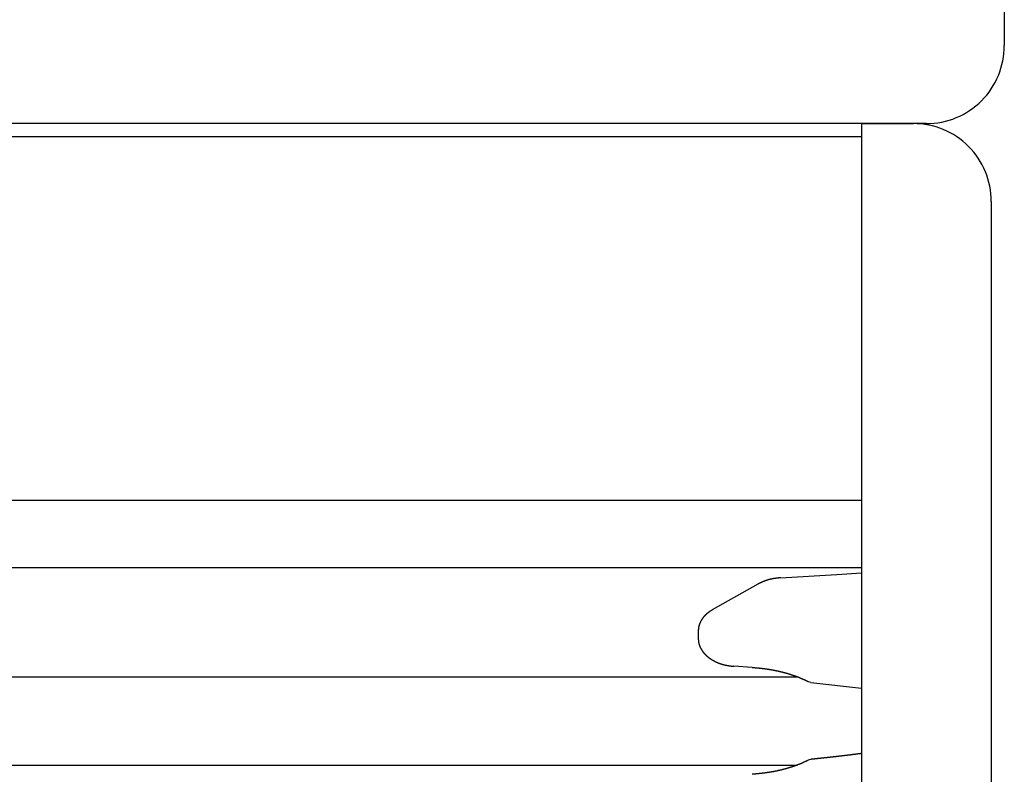
# Model space of a CAD drawing. Extents: x 0 to 1386, y 0 to 2234.
# Drawn here: x 346 to 384, y 506 to 535 of the extents above; entities that cross this region are included whole.
import ezdxf

# ---------------------------------------------------------------- set-up
doc = ezdxf.new("R2010")
doc.units = 0
doc.layers.get('0').update_dxf_attribs({"linetype": 'CONTINUOUS'})
doc.layers.add('YKK_12', color=2, linetype='CONTINUOUS')
doc.layers.add('YKK_13', color=4, linetype='CONTINUOUS')

msp = doc.modelspace()

# ---------------------------------------------------------------- linework, layer by layer
for points in [[(374.9, 513.752, 0), (374.895, 513.751, 0), (374.89, 513.751, 0), (374.886, 513.75, 0), (374.881, 513.75, 0), (374.876, 513.75, 0), (374.871, 513.749, 0), (374.867, 513.749, 0), (374.862, 513.748, 0), (374.857, 513.748, 0), (374.852, 513.747, 0), (374.848, 513.747, 0), (374.843, 513.746, 0), (374.838, 513.746, 0), (374.833, 513.745, 0), (374.829, 513.745, 0), (374.824, 513.744, 0), (374.819, 513.744, 0), (374.814, 513.743, 0), (374.81, 513.743, 0), (374.805, 513.743, 0), (374.8, 513.742, 0), (374.795, 513.742, 0), (374.791, 513.741, 0), (374.786, 513.741, 0), (374.781, 513.74, 0), (374.777, 513.739, 0), (374.772, 513.739, 0), (374.767, 513.738, 0), (374.762, 513.738, 0), (374.758, 513.737, 0), (374.753, 513.737, 0), (374.748, 513.736, 0), (374.743, 513.736, 0), (374.739, 513.735, 0), (374.734, 513.734, 0), (374.729, 513.734, 0), (374.724, 513.733, 0), (374.72, 513.733, 0), (374.715, 513.732, 0), (374.71, 513.731, 0), (374.705, 513.731, 0), (374.701, 513.73, 0), (374.696, 513.73, 0), (374.691, 513.729, 0), (374.686, 513.728, 0), (374.682, 513.728, 0), (374.677, 513.727, 0), (374.672, 513.726, 0), (374.668, 513.725, 0), (374.663, 513.725, 0), (374.658, 513.724, 0), (374.653, 513.723, 0), (374.649, 513.722, 0), (374.644, 513.722, 0), (374.639, 513.721, 0), (374.634, 513.72, 0), (374.63, 513.719, 0), (374.625, 513.718, 0), (374.62, 513.718, 0), (374.616, 513.717, 0), (374.611, 513.716, 0), (374.606, 513.715, 0), (374.601, 513.714, 0), (374.597, 513.713, 0), (374.592, 513.712, 0), (374.587, 513.712, 0), (374.583, 513.711, 0), (374.578, 513.71, 0), (374.573, 513.709, 0), (374.568, 513.708, 0), (374.564, 513.707, 0), (374.559, 513.706, 0), (374.554, 513.705, 0), (374.55, 513.704, 0), (374.545, 513.703, 0), (374.54, 513.702, 0), (374.536, 513.701, 0), (374.531, 513.7, 0), (374.526, 513.699, 0), (374.522, 513.698, 0), (374.517, 513.697, 0), (374.512, 513.695, 0), (374.507, 513.694, 0), (374.503, 513.693, 0), (374.498, 513.692, 0), (374.493, 513.691, 0), (374.489, 513.69, 0), (374.484, 513.689, 0), (374.479, 513.687, 0), (374.475, 513.686, 0), (374.47, 513.685, 0), (374.465, 513.684, 0), (374.461, 513.683, 0), (374.456, 513.681, 0), (374.451, 513.68, 0), (374.447, 513.679, 0), (374.442, 513.677, 0), (374.438, 513.676, 0), (374.433, 513.675, 0), (374.428, 513.673, 0), (374.424, 513.672, 0), (374.419, 513.671, 0), (374.414, 513.669, 0), (374.41, 513.668, 0), (374.405, 513.667, 0), (374.401, 513.665, 0), (374.396, 513.664, 0), (374.391, 513.662, 0), (374.387, 513.661, 0), (374.382, 513.66, 0), (374.377, 513.658, 0), (374.373, 513.657, 0), (374.368, 513.655, 0), (374.364, 513.654, 0), (374.359, 513.652, 0), (374.354, 513.651, 0), (374.35, 513.649, 0), (374.345, 513.647, 0), (374.341, 513.646, 0), (374.336, 513.644, 0), (374.332, 513.643, 0), (374.327, 513.641, 0), (374.322, 513.639, 0), (374.318, 513.638, 0), (374.313, 513.636, 0), (374.309, 513.634, 0), (374.304, 513.633, 0), (374.3, 513.631, 0), (374.295, 513.629, 0), (374.291, 513.628, 0), (374.286, 513.626, 0), (374.282, 513.624, 0), (374.277, 513.622, 0), (374.273, 513.621, 0), (374.268, 513.619, 0), (374.264, 513.617, 0), (374.259, 513.615, 0), (374.255, 513.613, 0), (374.25, 513.611, 0), (374.246, 513.61, 0), (374.241, 513.608, 0), (374.237, 513.606, 0), (374.232, 513.604, 0), (374.228, 513.602, 0), (374.223, 513.6, 0), (374.219, 513.598, 0), (374.214, 513.596, 0), (374.21, 513.594, 0), (374.205, 513.592, 0), (374.201, 513.59, 0), (374.196, 513.588, 0), (374.192, 513.586, 0), (374.187, 513.584, 0), (374.183, 513.582, 0), (374.179, 513.58, 0), (374.174, 513.578, 0), (374.17, 513.576, 0), (374.165, 513.574, 0), (374.161, 513.572, 0), (374.156, 513.57, 0), (374.152, 513.568, 0), (374.148, 513.566, 0), (374.143, 513.564, 0), (374.139, 513.562, 0), (374.134, 513.56, 0), (374.13, 513.557, 0), (374.125, 513.555, 0), (374.121, 513.553, 0), (374.117, 513.551, 0), (374.112, 513.549, 0), (374.108, 513.547, 0), (374.103, 513.545, 0), (374.099, 513.542, 0), (374.095, 513.54, 0), (374.09, 513.538, 0), (374.086, 513.536, 0), (374.081, 513.534, 0), (374.077, 513.532, 0), (374.073, 513.529, 0), (374.068, 513.527, 0), (374.064, 513.525, 0), (374.059, 513.523, 0), (374.055, 513.521, 0), (374.051, 513.519, 0), (374.046, 513.516, 0), (374.042, 513.514, 0), (374.038, 513.512, 0), (374.033, 513.51, 0), (374.029, 513.508, 0), (374.024, 513.505, 0), (374.02, 513.503, 0)], [(372.272, 512.514, 0), (372.269, 512.512, 0), (372.266, 512.51, 0), (372.262, 512.508, 0), (372.259, 512.506, 0), (372.256, 512.504, 0), (372.253, 512.502, 0), (372.249, 512.5, 0), (372.246, 512.498, 0), (372.243, 512.496, 0), (372.24, 512.494, 0), (372.236, 512.492, 0), (372.233, 512.49, 0), (372.23, 512.487, 0), (372.227, 512.485, 0), (372.223, 512.483, 0), (372.22, 512.481, 0), (372.217, 512.479, 0), (372.214, 512.477, 0), (372.21, 512.475, 0), (372.207, 512.473, 0), (372.204, 512.471, 0), (372.201, 512.469, 0), (372.197, 512.467, 0), (372.194, 512.465, 0), (372.191, 512.463, 0), (372.188, 512.461, 0), (372.185, 512.459, 0), (372.181, 512.456, 0), (372.178, 512.454, 0), (372.175, 512.452, 0), (372.172, 512.45, 0), (372.169, 512.448, 0), (372.165, 512.446, 0), (372.162, 512.444, 0), (372.159, 512.441, 0), (372.156, 512.439, 0), (372.153, 512.437, 0), (372.149, 512.435, 0), (372.146, 512.433, 0), (372.143, 512.43, 0), (372.14, 512.428, 0), (372.137, 512.426, 0), (372.134, 512.424, 0), (372.131, 512.421, 0), (372.127, 512.419, 0), (372.124, 512.417, 0), (372.121, 512.415, 0), (372.118, 512.412, 0), (372.115, 512.41, 0), (372.112, 512.408, 0), (372.109, 512.405, 0), (372.106, 512.403, 0), (372.103, 512.401, 0), (372.1, 512.398, 0), (372.096, 512.396, 0), (372.093, 512.393, 0), (372.09, 512.391, 0), (372.087, 512.389, 0), (372.084, 512.386, 0), (372.081, 512.384, 0), (372.078, 512.381, 0), (372.075, 512.379, 0), (372.072, 512.376, 0), (372.069, 512.374, 0), (372.066, 512.371, 0), (372.063, 512.369, 0), (372.06, 512.366, 0), (372.057, 512.364, 0), (372.054, 512.361, 0), (372.051, 512.359, 0), (372.048, 512.356, 0), (372.045, 512.353, 0), (372.043, 512.351, 0), (372.04, 512.348, 0), (372.037, 512.345, 0), (372.034, 512.343, 0), (372.031, 512.34, 0), (372.028, 512.337, 0), (372.025, 512.335, 0), (372.022, 512.332, 0), (372.019, 512.329, 0), (372.017, 512.327, 0), (372.014, 512.324, 0), (372.011, 512.321, 0), (372.008, 512.318, 0), (372.005, 512.316, 0), (372.002, 512.313, 0), (372, 512.31, 0), (371.997, 512.307, 0), (371.994, 512.305, 0), (371.991, 512.302, 0), (371.989, 512.299, 0), (371.986, 512.296, 0), (371.983, 512.293, 0), (371.98, 512.29, 0), (371.978, 512.287, 0), (371.975, 512.284, 0), (371.972, 512.282, 0), (371.97, 512.279, 0), (371.967, 512.276, 0), (371.964, 512.273, 0), (371.962, 512.27, 0), (371.959, 512.267, 0), (371.956, 512.264, 0), (371.954, 512.261, 0), (371.951, 512.258, 0), (371.948, 512.255, 0), (371.946, 512.252, 0), (371.943, 512.249, 0), (371.941, 512.246, 0), (371.938, 512.243, 0), (371.935, 512.24, 0), (371.933, 512.237, 0), (371.93, 512.234, 0), (371.928, 512.23, 0), (371.925, 512.227, 0), (371.923, 512.224, 0), (371.92, 512.221, 0), (371.918, 512.218, 0), (371.915, 512.215, 0), (371.913, 512.212, 0), (371.911, 512.209, 0), (371.908, 512.205, 0), (371.906, 512.202, 0), (371.903, 512.199, 0), (371.901, 512.196, 0), (371.898, 512.193, 0), (371.896, 512.189, 0), (371.894, 512.186, 0), (371.891, 512.183, 0), (371.889, 512.18, 0), (371.887, 512.176, 0), (371.884, 512.173, 0), (371.882, 512.17, 0), (371.88, 512.166, 0), (371.878, 512.163, 0), (371.875, 512.16, 0), (371.873, 512.156, 0), (371.871, 512.153, 0), (371.869, 512.15, 0), (371.866, 512.146, 0), (371.864, 512.143, 0), (371.862, 512.14, 0), (371.86, 512.136, 0), (371.858, 512.133, 0), (371.856, 512.129, 0), (371.853, 512.126, 0), (371.851, 512.122, 0), (371.849, 512.119, 0), (371.847, 512.116, 0), (371.845, 512.112, 0), (371.843, 512.109, 0), (371.841, 512.105, 0), (371.839, 512.102, 0), (371.837, 512.098, 0), (371.835, 512.095, 0), (371.833, 512.091, 0), (371.831, 512.087, 0), (371.829, 512.084, 0), (371.827, 512.08, 0), (371.825, 512.077, 0), (371.823, 512.073, 0), (371.822, 512.07, 0), (371.82, 512.066, 0), (371.818, 512.062, 0), (371.816, 512.059, 0), (371.814, 512.055, 0), (371.812, 512.051, 0), (371.811, 512.048, 0), (371.809, 512.044, 0), (371.807, 512.04, 0), (371.805, 512.037, 0), (371.804, 512.033, 0), (371.802, 512.029, 0), (371.8, 512.026, 0), (371.798, 512.022, 0), (371.797, 512.018, 0), (371.795, 512.014, 0), (371.794, 512.011, 0), (371.792, 512.007, 0), (371.79, 512.003, 0), (371.789, 511.999, 0), (371.787, 511.996, 0), (371.786, 511.992, 0), (371.784, 511.988, 0), (371.783, 511.984, 0), (371.781, 511.98, 0), (371.78, 511.977, 0), (371.778, 511.973, 0), (371.777, 511.969, 0), (371.775, 511.965, 0), (371.774, 511.961, 0), (371.773, 511.957, 0), (371.771, 511.953, 0), (371.77, 511.949, 0), (371.769, 511.946, 0), (371.767, 511.942, 0), (371.766, 511.938, 0), (371.765, 511.934, 0), (371.764, 511.93, 0), (371.763, 511.926, 0), (371.761, 511.922, 0), (371.76, 511.918, 0), (371.759, 511.914, 0), (371.758, 511.91, 0), (371.757, 511.906, 0), (371.756, 511.902, 0), (371.755, 511.898, 0), (371.754, 511.894, 0), (371.753, 511.89, 0), (371.752, 511.886, 0), (371.751, 511.882, 0), (371.75, 511.878, 0), (371.749, 511.874, 0), (371.748, 511.87, 0), (371.747, 511.866, 0), (371.746, 511.862, 0), (371.746, 511.858, 0), (371.745, 511.854, 0), (371.744, 511.85, 0), (371.743, 511.846, 0), (371.743, 511.842, 0), (371.742, 511.838, 0), (371.741, 511.834, 0), (371.741, 511.83, 0), (371.74, 511.826, 0), (371.739, 511.822, 0), (371.739, 511.818, 0), (371.738, 511.814, 0), (371.738, 511.81, 0), (371.737, 511.806, 0), (371.737, 511.801, 0), (371.736, 511.797, 0), (371.736, 511.793, 0), (371.735, 511.789, 0), (371.735, 511.785, 0), (371.735, 511.781, 0), (371.734, 511.777, 0), (371.734, 511.773, 0), (371.734, 511.769, 0), (371.734, 511.765, 0), (371.733, 511.761, 0), (371.733, 511.756, 0), (371.733, 511.752, 0), (371.733, 511.748, 0), (371.732, 511.744, 0), (371.732, 511.74, 0), (371.732, 511.736, 0), (371.732, 511.732, 0), (371.732, 511.728, 0), (371.731, 511.724, 0), (371.731, 511.72, 0), (371.731, 511.715, 0), (371.731, 511.711, 0), (371.731, 511.707, 0)], [(371.731, 511.408, 0), (371.731, 511.402, 0), (371.731, 511.395, 0), (371.732, 511.389, 0), (371.732, 511.382, 0), (371.733, 511.376, 0), (371.733, 511.37, 0), (371.733, 511.363, 0), (371.734, 511.357, 0), (371.734, 511.351, 0), (371.735, 511.344, 0), (371.735, 511.338, 0), (371.736, 511.332, 0), (371.737, 511.325, 0), (371.737, 511.319, 0), (371.738, 511.313, 0), (371.739, 511.307, 0), (371.739, 511.3, 0), (371.74, 511.294, 0), (371.741, 511.288, 0), (371.742, 511.282, 0), (371.743, 511.275, 0), (371.744, 511.269, 0), (371.745, 511.263, 0), (371.746, 511.257, 0), (371.747, 511.25, 0), (371.748, 511.244, 0), (371.75, 511.238, 0), (371.751, 511.232, 0), (371.752, 511.226, 0), (371.754, 511.22, 0), (371.755, 511.213, 0), (371.757, 511.207, 0), (371.759, 511.201, 0), (371.76, 511.195, 0), (371.762, 511.189, 0), (371.764, 511.183, 0), (371.766, 511.177, 0), (371.768, 511.171, 0), (371.77, 511.165, 0), (371.772, 511.159, 0), (371.774, 511.153, 0), (371.776, 511.147, 0), (371.778, 511.141, 0), (371.78, 511.135, 0), (371.783, 511.129, 0), (371.785, 511.123, 0), (371.787, 511.117, 0), (371.79, 511.112, 0), (371.792, 511.106, 0), (371.794, 511.1, 0), (371.797, 511.094, 0), (371.8, 511.088, 0), (371.802, 511.083, 0), (371.805, 511.077, 0), (371.808, 511.071, 0), (371.81, 511.065, 0), (371.813, 511.06, 0), (371.816, 511.054, 0), (371.819, 511.049, 0), (371.822, 511.043, 0), (371.824, 511.037, 0), (371.827, 511.032, 0), (371.83, 511.026, 0), (371.833, 511.021, 0), (371.836, 511.015, 0), (371.84, 511.01, 0), (371.843, 511.005, 0), (371.846, 510.999, 0), (371.849, 510.994, 0), (371.852, 510.988, 0), (371.855, 510.983, 0), (371.859, 510.978, 0), (371.862, 510.973, 0), (371.865, 510.967, 0), (371.869, 510.962, 0), (371.872, 510.957, 0), (371.876, 510.952, 0), (371.879, 510.947, 0), (371.882, 510.941, 0), (371.886, 510.936, 0), (371.89, 510.931, 0), (371.893, 510.926, 0), (371.897, 510.921, 0), (371.9, 510.916, 0), (371.904, 510.911, 0), (371.908, 510.906, 0), (371.911, 510.901, 0), (371.915, 510.896, 0), (371.919, 510.892, 0), (371.923, 510.887, 0), (371.927, 510.882, 0), (371.93, 510.877, 0), (371.934, 510.872, 0), (371.938, 510.868, 0), (371.942, 510.863, 0), (371.946, 510.858, 0), (371.95, 510.853, 0), (371.954, 510.849, 0), (371.958, 510.844, 0), (371.962, 510.84, 0), (371.966, 510.835, 0), (371.97, 510.83, 0), (371.974, 510.826, 0), (371.978, 510.821, 0), (371.983, 510.817, 0), (371.987, 510.813, 0), (371.991, 510.808, 0), (371.995, 510.804, 0), (371.999, 510.799, 0), (372.004, 510.795, 0), (372.008, 510.791, 0), (372.012, 510.786, 0), (372.017, 510.782, 0), (372.021, 510.778, 0), (372.025, 510.774, 0), (372.03, 510.77, 0), (372.034, 510.765, 0), (372.039, 510.761, 0), (372.043, 510.757, 0), (372.047, 510.753, 0), (372.052, 510.749, 0), (372.056, 510.745, 0), (372.061, 510.741, 0), (372.065, 510.737, 0), (372.07, 510.733, 0), (372.075, 510.729, 0), (372.079, 510.725, 0), (372.084, 510.721, 0), (372.088, 510.717, 0), (372.093, 510.714, 0), (372.098, 510.71, 0), (372.102, 510.706, 0), (372.107, 510.702, 0), (372.112, 510.698, 0), (372.116, 510.695, 0), (372.121, 510.691, 0), (372.126, 510.687, 0), (372.131, 510.684, 0), (372.135, 510.68, 0), (372.14, 510.676, 0), (372.145, 510.673, 0), (372.15, 510.669, 0), (372.155, 510.666, 0), (372.159, 510.662, 0), (372.164, 510.659, 0), (372.169, 510.655, 0), (372.174, 510.652, 0), (372.179, 510.648, 0), (372.184, 510.645, 0), (372.189, 510.642, 0), (372.193, 510.638, 0), (372.198, 510.635, 0), (372.203, 510.632, 0), (372.208, 510.628, 0), (372.213, 510.625, 0), (372.218, 510.622, 0), (372.223, 510.619, 0), (372.228, 510.615, 0), (372.233, 510.612, 0), (372.238, 510.609, 0), (372.243, 510.606, 0), (372.248, 510.603, 0), (372.253, 510.6, 0), (372.258, 510.597, 0), (372.263, 510.594, 0), (372.268, 510.591, 0), (372.273, 510.588, 0), (372.279, 510.585, 0), (372.284, 510.582, 0), (372.289, 510.579, 0), (372.294, 510.576, 0), (372.299, 510.573, 0), (372.304, 510.57, 0), (372.309, 510.567, 0), (372.314, 510.564, 0), (372.32, 510.561, 0), (372.325, 510.559, 0), (372.33, 510.556, 0), (372.335, 510.553, 0), (372.34, 510.55, 0), (372.345, 510.548, 0), (372.351, 510.545, 0), (372.356, 510.542, 0), (372.361, 510.54, 0), (372.366, 510.537, 0), (372.371, 510.534, 0), (372.377, 510.532, 0), (372.382, 510.529, 0), (372.387, 510.527, 0), (372.392, 510.524, 0), (372.398, 510.521, 0), (372.403, 510.519, 0), (372.408, 510.516, 0), (372.414, 510.514, 0), (372.419, 510.511, 0), (372.424, 510.509, 0), (372.429, 510.507, 0), (372.435, 510.504, 0), (372.44, 510.502, 0), (372.445, 510.499, 0), (372.451, 510.497, 0), (372.456, 510.495, 0), (372.461, 510.492, 0), (372.467, 510.49, 0), (372.472, 510.488, 0), (372.477, 510.486, 0), (372.483, 510.483, 0), (372.488, 510.481, 0), (372.494, 510.479, 0), (372.499, 510.477, 0), (372.504, 510.474, 0), (372.51, 510.472, 0), (372.515, 510.47, 0), (372.521, 510.468, 0), (372.526, 510.466, 0), (372.531, 510.464, 0), (372.537, 510.462, 0), (372.542, 510.46, 0), (372.548, 510.458, 0), (372.553, 510.456, 0), (372.558, 510.454, 0), (372.564, 510.452, 0), (372.569, 510.45, 0), (372.575, 510.448, 0), (372.58, 510.446, 0), (372.586, 510.444, 0), (372.591, 510.442, 0), (372.597, 510.44, 0), (372.602, 510.439, 0), (372.608, 510.437, 0), (372.613, 510.435, 0), (372.619, 510.433, 0), (372.624, 510.431, 0), (372.63, 510.43, 0), (372.635, 510.428, 0), (372.641, 510.426, 0), (372.646, 510.425, 0), (372.652, 510.423, 0), (372.657, 510.421, 0), (372.663, 510.42, 0), (372.668, 510.418, 0), (372.674, 510.417, 0), (372.679, 510.415, 0), (372.685, 510.413, 0), (372.69, 510.412, 0), (372.696, 510.41, 0), (372.701, 510.409, 0), (372.707, 510.407, 0), (372.712, 510.406, 0), (372.718, 510.405, 0), (372.723, 510.403, 0), (372.729, 510.402, 0), (372.735, 510.401, 0), (372.74, 510.399, 0), (372.746, 510.398, 0), (372.751, 510.397, 0), (372.757, 510.395, 0), (372.762, 510.394, 0), (372.768, 510.393, 0), (372.774, 510.392, 0), (372.779, 510.39, 0), (372.785, 510.389, 0), (372.79, 510.388, 0), (372.796, 510.387, 0), (372.802, 510.386, 0), (372.807, 510.385, 0), (372.813, 510.384, 0), (372.818, 510.383, 0), (372.824, 510.382, 0), (372.83, 510.381, 0), (372.835, 510.38, 0), (372.841, 510.379, 0), (372.847, 510.378, 0), (372.852, 510.377, 0), (372.858, 510.376, 0), (372.863, 510.375, 0), (372.869, 510.374, 0), (372.875, 510.373, 0), (372.88, 510.372, 0), (372.886, 510.371, 0), (372.892, 510.37, 0), (372.897, 510.369, 0), (372.903, 510.368, 0), (372.908, 510.368, 0), (372.914, 510.367, 0), (372.92, 510.366, 0), (372.925, 510.365, 0), (372.931, 510.364, 0), (372.937, 510.364, 0), (372.942, 510.363, 0), (372.948, 510.362, 0), (372.954, 510.361, 0), (372.959, 510.36, 0), (372.965, 510.36, 0), (372.971, 510.359, 0), (372.976, 510.358, 0), (372.982, 510.357, 0), (372.988, 510.357, 0), (372.993, 510.356, 0), (372.999, 510.355, 0), (373.005, 510.355, 0), (373.01, 510.354, 0), (373.016, 510.353, 0), (373.022, 510.353, 0), (373.027, 510.352, 0), (373.033, 510.351, 0), (373.039, 510.351, 0), (373.044, 510.35, 0), (373.05, 510.349, 0), (373.056, 510.349, 0), (373.061, 510.348, 0), (373.067, 510.347, 0), (373.073, 510.347, 0), (373.078, 510.346, 0), (373.084, 510.345, 0), (373.09, 510.345, 0), (373.095, 510.344, 0), (373.101, 510.343, 0), (373.107, 510.343, 0)], [(373.802, 510.3, 0), (373.812, 510.299, 0), (373.822, 510.299, 0), (373.832, 510.298, 0), (373.842, 510.297, 0), (373.852, 510.296, 0), (373.862, 510.296, 0), (373.872, 510.295, 0), (373.882, 510.294, 0), (373.892, 510.293, 0), (373.902, 510.292, 0), (373.912, 510.292, 0), (373.922, 510.291, 0), (373.932, 510.29, 0), (373.942, 510.289, 0), (373.952, 510.288, 0), (373.961, 510.288, 0), (373.971, 510.287, 0), (373.981, 510.286, 0), (373.991, 510.285, 0), (374.001, 510.284, 0), (374.011, 510.283, 0), (374.021, 510.282, 0), (374.031, 510.282, 0), (374.041, 510.281, 0), (374.051, 510.28, 0), (374.061, 510.279, 0), (374.071, 510.278, 0), (374.081, 510.277, 0), (374.091, 510.276, 0), (374.101, 510.275, 0), (374.111, 510.274, 0), (374.121, 510.273, 0), (374.131, 510.272, 0), (374.141, 510.271, 0), (374.151, 510.27, 0), (374.161, 510.269, 0), (374.17, 510.268, 0), (374.18, 510.266, 0), (374.19, 510.265, 0), (374.2, 510.264, 0), (374.21, 510.263, 0), (374.22, 510.262, 0), (374.23, 510.261, 0), (374.24, 510.259, 0), (374.25, 510.258, 0), (374.26, 510.257, 0), (374.27, 510.256, 0), (374.28, 510.254, 0), (374.29, 510.253, 0), (374.299, 510.252, 0), (374.309, 510.25, 0), (374.319, 510.249, 0), (374.329, 510.248, 0), (374.339, 510.246, 0), (374.349, 510.245, 0), (374.359, 510.243, 0), (374.369, 510.242, 0), (374.379, 510.24, 0), (374.389, 510.239, 0), (374.399, 510.237, 0), (374.408, 510.236, 0), (374.418, 510.234, 0), (374.428, 510.233, 0), (374.438, 510.231, 0), (374.448, 510.23, 0), (374.458, 510.228, 0), (374.468, 510.226, 0), (374.478, 510.225, 0), (374.488, 510.223, 0), (374.497, 510.221, 0), (374.507, 510.22, 0), (374.517, 510.218, 0), (374.527, 510.216, 0), (374.537, 510.215, 0), (374.547, 510.213, 0), (374.557, 510.211, 0), (374.567, 510.209, 0), (374.576, 510.207, 0), (374.586, 510.206, 0), (374.596, 510.204, 0), (374.606, 510.202, 0), (374.616, 510.2, 0), (374.626, 510.198, 0), (374.636, 510.196, 0), (374.645, 510.194, 0), (374.655, 510.192, 0), (374.665, 510.19, 0), (374.675, 510.188, 0), (374.685, 510.186, 0), (374.695, 510.185, 0), (374.704, 510.182, 0), (374.714, 510.18, 0), (374.724, 510.178, 0), (374.734, 510.176, 0), (374.744, 510.174, 0), (374.754, 510.172, 0), (374.763, 510.17, 0), (374.773, 510.168, 0), (374.783, 510.166, 0), (374.793, 510.164, 0), (374.803, 510.162, 0), (374.812, 510.159, 0), (374.822, 510.157, 0), (374.832, 510.155, 0), (374.842, 510.153, 0), (374.852, 510.151, 0), (374.861, 510.148, 0), (374.871, 510.146, 0), (374.881, 510.144, 0), (374.891, 510.141, 0), (374.901, 510.139, 0), (374.91, 510.137, 0), (374.92, 510.135, 0), (374.93, 510.132, 0), (374.94, 510.13, 0), (374.949, 510.127, 0), (374.959, 510.125, 0), (374.969, 510.123, 0), (374.979, 510.12, 0), (374.989, 510.118, 0), (374.998, 510.115, 0), (375.008, 510.113, 0), (375.018, 510.11, 0), (375.028, 510.108, 0), (375.037, 510.105, 0), (375.047, 510.103, 0), (375.057, 510.1, 0), (375.066, 510.098, 0), (375.076, 510.095, 0), (375.086, 510.092, 0), (375.096, 510.09, 0), (375.105, 510.087, 0), (375.115, 510.084, 0), (375.125, 510.082, 0), (375.134, 510.079, 0), (375.144, 510.076, 0), (375.154, 510.073, 0), (375.163, 510.071, 0), (375.173, 510.068, 0), (375.183, 510.065, 0), (375.193, 510.062, 0), (375.202, 510.059, 0), (375.212, 510.056, 0), (375.221, 510.054, 0), (375.231, 510.051, 0), (375.241, 510.048, 0), (375.25, 510.045, 0), (375.26, 510.042, 0), (375.27, 510.039, 0), (375.279, 510.036, 0), (375.289, 510.033, 0), (375.299, 510.03, 0), (375.308, 510.027, 0), (375.318, 510.023, 0), (375.327, 510.02, 0), (375.337, 510.017, 0), (375.346, 510.014, 0), (375.356, 510.011, 0), (375.366, 510.008, 0), (375.375, 510.004, 0), (375.385, 510.001, 0), (375.394, 509.998, 0), (375.404, 509.994, 0), (375.413, 509.991, 0), (375.423, 509.988, 0), (375.432, 509.984, 0), (375.442, 509.981, 0), (375.451, 509.977, 0), (375.461, 509.974, 0), (375.47, 509.971, 0), (375.48, 509.967, 0), (375.489, 509.963, 0), (375.499, 509.96, 0), (375.508, 509.956, 0), (375.518, 509.953, 0), (375.527, 509.949, 0), (375.536, 509.945, 0), (375.546, 509.942, 0), (375.555, 509.938, 0), (375.565, 509.934, 0), (375.574, 509.93, 0), (375.583, 509.927, 0), (375.593, 509.923, 0), (375.602, 509.919, 0), (375.612, 509.915, 0), (375.621, 509.911, 0), (375.63, 509.908, 0), (375.64, 509.904, 0), (375.649, 509.9, 0), (375.658, 509.896, 0), (375.668, 509.892, 0), (375.677, 509.888, 0), (375.686, 509.884, 0), (375.696, 509.88, 0), (375.705, 509.876, 0), (375.714, 509.872, 0), (375.724, 509.868, 0), (375.733, 509.864, 0), (375.742, 509.86, 0), (375.752, 509.856, 0), (375.761, 509.852, 0), (375.77, 509.847, 0), (375.779, 509.843, 0), (375.789, 509.839, 0), (375.798, 509.835, 0), (375.807, 509.831, 0), (375.817, 509.827, 0), (375.826, 509.823, 0), (375.835, 509.818, 0), (375.844, 509.814, 0), (375.854, 509.81, 0), (375.863, 509.806, 0), (375.872, 509.802, 0), (375.882, 509.798, 0), (375.891, 509.793, 0), (375.9, 509.789, 0), (375.909, 509.785, 0), (375.919, 509.781, 0), (375.928, 509.777, 0), (375.937, 509.772, 0), (375.946, 509.768, 0), (375.956, 509.764, 0), (375.965, 509.76, 0)], [(375.965, 506.725, 0), (375.956, 506.721, 0), (375.946, 506.716, 0), (375.937, 506.712, 0), (375.928, 506.708, 0), (375.919, 506.703, 0), (375.91, 506.699, 0), (375.9, 506.695, 0), (375.891, 506.69, 0), (375.882, 506.686, 0), (375.873, 506.682, 0), (375.864, 506.677, 0), (375.854, 506.673, 0), (375.845, 506.669, 0), (375.836, 506.665, 0), (375.827, 506.66, 0), (375.817, 506.656, 0), (375.808, 506.652, 0), (375.799, 506.648, 0), (375.79, 506.643, 0), (375.78, 506.639, 0), (375.771, 506.635, 0), (375.762, 506.631, 0), (375.753, 506.627, 0), (375.743, 506.623, 0), (375.734, 506.618, 0), (375.725, 506.614, 0), (375.715, 506.61, 0), (375.706, 506.606, 0), (375.697, 506.602, 0), (375.688, 506.598, 0), (375.678, 506.594, 0), (375.669, 506.591, 0), (375.659, 506.587, 0), (375.65, 506.583, 0), (375.641, 506.579, 0), (375.631, 506.575, 0), (375.622, 506.571, 0), (375.613, 506.568, 0), (375.603, 506.564, 0), (375.594, 506.56, 0), (375.584, 506.556, 0), (375.575, 506.553, 0), (375.565, 506.549, 0), (375.556, 506.546, 0), (375.546, 506.542, 0), (375.537, 506.538, 0), (375.528, 506.535, 0), (375.518, 506.531, 0), (375.509, 506.528, 0), (375.499, 506.524, 0), (375.49, 506.521, 0), (375.48, 506.517, 0), (375.471, 506.514, 0), (375.461, 506.511, 0), (375.452, 506.507, 0), (375.442, 506.504, 0), (375.432, 506.501, 0), (375.423, 506.497, 0), (375.413, 506.494, 0), (375.404, 506.491, 0), (375.394, 506.487, 0), (375.385, 506.484, 0), (375.375, 506.481, 0), (375.366, 506.478, 0), (375.356, 506.475, 0), (375.346, 506.471, 0), (375.337, 506.468, 0), (375.327, 506.465, 0), (375.318, 506.462, 0), (375.308, 506.459, 0), (375.298, 506.456, 0), (375.289, 506.453, 0), (375.279, 506.45, 0), (375.269, 506.447, 0), (375.26, 506.444, 0), (375.25, 506.441, 0), (375.24, 506.438, 0), (375.231, 506.435, 0), (375.221, 506.432, 0), (375.212, 506.429, 0), (375.202, 506.427, 0), (375.192, 506.424, 0), (375.183, 506.421, 0), (375.173, 506.418, 0), (375.163, 506.415, 0), (375.153, 506.412, 0), (375.144, 506.41, 0), (375.134, 506.407, 0), (375.124, 506.404, 0), (375.115, 506.401, 0), (375.105, 506.399, 0), (375.095, 506.396, 0), (375.086, 506.393, 0), (375.076, 506.391, 0), (375.066, 506.388, 0), (375.056, 506.385, 0), (375.047, 506.383, 0), (375.037, 506.38, 0), (375.027, 506.378, 0), (375.018, 506.375, 0), (375.008, 506.372, 0), (374.998, 506.37, 0), (374.988, 506.367, 0), (374.979, 506.365, 0), (374.969, 506.362, 0), (374.959, 506.36, 0), (374.949, 506.357, 0), (374.94, 506.355, 0), (374.93, 506.353, 0), (374.92, 506.35, 0), (374.91, 506.348, 0), (374.901, 506.345, 0), (374.891, 506.343, 0), (374.881, 506.341, 0), (374.871, 506.338, 0), (374.861, 506.336, 0), (374.852, 506.334, 0), (374.842, 506.332, 0), (374.832, 506.329, 0), (374.822, 506.327, 0), (374.812, 506.325, 0), (374.803, 506.323, 0), (374.793, 506.321, 0), (374.783, 506.318, 0), (374.773, 506.316, 0), (374.763, 506.314, 0), (374.754, 506.312, 0), (374.744, 506.31, 0), (374.734, 506.308, 0), (374.724, 506.306, 0), (374.714, 506.304, 0), (374.705, 506.302, 0), (374.695, 506.3, 0), (374.685, 506.298, 0), (374.675, 506.296, 0), (374.665, 506.294, 0), (374.655, 506.292, 0), (374.646, 506.29, 0), (374.636, 506.288, 0), (374.626, 506.286, 0), (374.616, 506.285, 0), (374.606, 506.283, 0), (374.596, 506.281, 0), (374.586, 506.279, 0), (374.577, 506.277, 0), (374.567, 506.276, 0), (374.557, 506.274, 0), (374.547, 506.272, 0), (374.537, 506.27, 0), (374.527, 506.269, 0), (374.517, 506.267, 0), (374.507, 506.266, 0), (374.498, 506.264, 0), (374.488, 506.262, 0), (374.478, 506.261, 0), (374.468, 506.259, 0), (374.458, 506.258, 0), (374.448, 506.256, 0), (374.438, 506.255, 0), (374.428, 506.253, 0), (374.418, 506.252, 0), (374.409, 506.25, 0), (374.399, 506.249, 0), (374.389, 506.248, 0), (374.379, 506.246, 0), (374.369, 506.245, 0), (374.359, 506.243, 0), (374.349, 506.242, 0), (374.339, 506.241, 0), (374.329, 506.239, 0), (374.319, 506.238, 0), (374.309, 506.237, 0), (374.3, 506.236, 0), (374.29, 506.234, 0), (374.28, 506.233, 0), (374.27, 506.232, 0), (374.26, 506.231, 0), (374.25, 506.23, 0), (374.24, 506.228, 0), (374.23, 506.227, 0), (374.22, 506.226, 0), (374.21, 506.225, 0), (374.2, 506.224, 0), (374.19, 506.223, 0), (374.18, 506.222, 0), (374.17, 506.22, 0), (374.16, 506.219, 0), (374.151, 506.218, 0), (374.141, 506.217, 0), (374.131, 506.216, 0), (374.121, 506.215, 0), (374.111, 506.214, 0), (374.101, 506.213, 0), (374.091, 506.212, 0), (374.081, 506.211, 0), (374.071, 506.21, 0), (374.061, 506.209, 0), (374.051, 506.208, 0), (374.041, 506.207, 0), (374.031, 506.206, 0), (374.021, 506.205, 0), (374.011, 506.204, 0), (374.001, 506.203, 0), (373.991, 506.202, 0), (373.981, 506.201, 0), (373.971, 506.2, 0), (373.961, 506.199, 0), (373.951, 506.198, 0), (373.942, 506.197, 0), (373.932, 506.196, 0), (373.922, 506.196, 0), (373.912, 506.195, 0), (373.902, 506.194, 0), (373.892, 506.193, 0), (373.882, 506.192, 0), (373.872, 506.191, 0), (373.862, 506.19, 0), (373.852, 506.189, 0), (373.842, 506.188, 0), (373.832, 506.187, 0), (373.822, 506.186, 0), (373.812, 506.186, 0), (373.802, 506.185, 0)], [(378.017, 506.985, 0), (378.004, 506.983, 0), (377.992, 506.982, 0), (377.98, 506.98, 0), (377.968, 506.979, 0), (377.955, 506.977, 0), (377.943, 506.975, 0), (377.931, 506.974, 0), (377.919, 506.972, 0), (377.906, 506.971, 0), (377.894, 506.969, 0), (377.882, 506.968, 0), (377.87, 506.966, 0), (377.857, 506.964, 0), (377.845, 506.963, 0), (377.833, 506.961, 0), (377.821, 506.96, 0), (377.808, 506.958, 0), (377.796, 506.956, 0), (377.784, 506.955, 0), (377.772, 506.953, 0), (377.759, 506.952, 0), (377.747, 506.95, 0), (377.735, 506.949, 0), (377.723, 506.947, 0), (377.71, 506.945, 0), (377.698, 506.944, 0), (377.686, 506.942, 0), (377.674, 506.941, 0), (377.661, 506.939, 0), (377.649, 506.938, 0), (377.637, 506.936, 0), (377.625, 506.935, 0), (377.612, 506.933, 0), (377.6, 506.931, 0), (377.588, 506.93, 0), (377.576, 506.928, 0), (377.563, 506.927, 0), (377.551, 506.925, 0), (377.539, 506.924, 0), (377.527, 506.922, 0), (377.514, 506.921, 0), (377.502, 506.919, 0), (377.49, 506.918, 0), (377.478, 506.916, 0), (377.465, 506.915, 0), (377.453, 506.913, 0), (377.441, 506.912, 0), (377.429, 506.91, 0), (377.416, 506.909, 0), (377.404, 506.907, 0), (377.392, 506.906, 0), (377.379, 506.904, 0), (377.367, 506.903, 0), (377.355, 506.901, 0), (377.343, 506.9, 0), (377.33, 506.898, 0), (377.318, 506.897, 0), (377.306, 506.895, 0), (377.294, 506.894, 0), (377.281, 506.893, 0), (377.269, 506.891, 0), (377.257, 506.89, 0), (377.245, 506.888, 0), (377.232, 506.887, 0), (377.22, 506.885, 0), (377.208, 506.884, 0), (377.196, 506.882, 0), (377.183, 506.881, 0), (377.171, 506.88, 0), (377.159, 506.878, 0), (377.146, 506.877, 0), (377.134, 506.875, 0), (377.122, 506.874, 0), (377.11, 506.873, 0), (377.097, 506.871, 0), (377.085, 506.87, 0), (377.073, 506.868, 0), (377.061, 506.867, 0), (377.048, 506.866, 0), (377.036, 506.864, 0), (377.024, 506.863, 0), (377.012, 506.861, 0), (376.999, 506.86, 0), (376.987, 506.859, 0), (376.975, 506.857, 0), (376.962, 506.856, 0), (376.95, 506.855, 0), (376.938, 506.853, 0), (376.926, 506.852, 0), (376.913, 506.85, 0), (376.901, 506.849, 0), (376.889, 506.848, 0), (376.877, 506.846, 0), (376.864, 506.845, 0), (376.852, 506.844, 0), (376.84, 506.842, 0), (376.827, 506.841, 0), (376.815, 506.84, 0), (376.803, 506.838, 0), (376.791, 506.837, 0), (376.778, 506.836, 0), (376.766, 506.834, 0), (376.754, 506.833, 0), (376.741, 506.832, 0), (376.729, 506.83, 0), (376.717, 506.829, 0), (376.705, 506.828, 0), (376.692, 506.826, 0), (376.68, 506.825, 0), (376.668, 506.824, 0), (376.656, 506.822, 0), (376.643, 506.821, 0), (376.631, 506.82, 0), (376.619, 506.818, 0), (376.606, 506.817, 0), (376.594, 506.816, 0), (376.582, 506.814, 0), (376.57, 506.813, 0), (376.557, 506.812, 0), (376.545, 506.811, 0), (376.533, 506.809, 0), (376.52, 506.808, 0), (376.508, 506.807, 0), (376.496, 506.805, 0), (376.484, 506.804, 0), (376.471, 506.803, 0), (376.459, 506.801, 0), (376.447, 506.8, 0), (376.435, 506.799, 0), (376.422, 506.798, 0), (376.41, 506.796, 0), (376.398, 506.795, 0), (376.385, 506.794, 0), (376.373, 506.792, 0), (376.361, 506.791, 0), (376.349, 506.79, 0), (376.336, 506.789, 0), (376.324, 506.787, 0), (376.312, 506.786, 0), (376.299, 506.785, 0), (376.287, 506.783, 0), (376.275, 506.782, 0), (376.263, 506.781, 0), (376.25, 506.78, 0), (376.238, 506.778, 0), (376.226, 506.777, 0), (376.213, 506.776, 0), (376.201, 506.775, 0), (376.189, 506.773, 0), (376.177, 506.772, 0), (376.164, 506.771, 0), (376.152, 506.769, 0), (376.14, 506.768, 0), (376.127, 506.767, 0), (376.115, 506.766, 0), (376.103, 506.764, 0), (376.091, 506.763, 0), (376.078, 506.762, 0), (376.066, 506.76, 0)]]:
    msp.add_polyline3d(points)
at = {"layer": 'YKK_12'}
for p, q in [((231.832755, 530.742445), (378.017414, 530.742445)), ((231.832755, 516.742445), (378.017414, 516.742445)), ((231.832755, 514.142445), (378.017414, 514.142445)), ((231.832755, 509.942445), (375.543938, 509.942445)), ((231.832755, 506.542445), (375.547816, 506.542445))]:
    msp.add_line(p, q, dxfattribs=at)
at = {"layer": 'YKK_13', "linetype": 'Continuous'}
for p, q in [((383.517414, 536.242445), (383.517414, 534.242445)), ((380.517414, 531.242445), (264.517414, 531.242445)), ((378.017414, 531.242445), (380.017414, 531.242445)), ((378.017414, 531.242445), (378.017414, 447.242445)), ((383.017414, 528.242445), (383.017414, 450.242445)), ((374.899935, 513.751772), (377.071719, 513.884604)), ((377.071719, 513.884604), (378.017414, 513.942445)), ((374.019949, 513.503238), (372.272264, 512.513786)), ((371.730661, 511.707202), (371.730661, 511.407865)), ((373.802029, 510.300269), (373.106599, 510.342803)), ((376.065957, 509.723858), (378.017085, 509.503862))]:
    msp.add_line(p, q, dxfattribs=at)
for centre, radius, start, end in [((380.517414, 534.242445), 3, 315, 0), ((380.517414, 534.242445), 3, 270, 315), ((380.017414, 528.242445), 3, 45, 90), ((380.017414, 528.242445), 3, 0, 45), ((376.099356, 510.027849), 0.3, 243.367725, 263.729072), ((376.099356, 506.457041), 0.3, 96.270928, 116.632275)]:
    msp.add_arc(centre, radius, start, end, dxfattribs=at)

doc.saveas('drawing.dxf')
